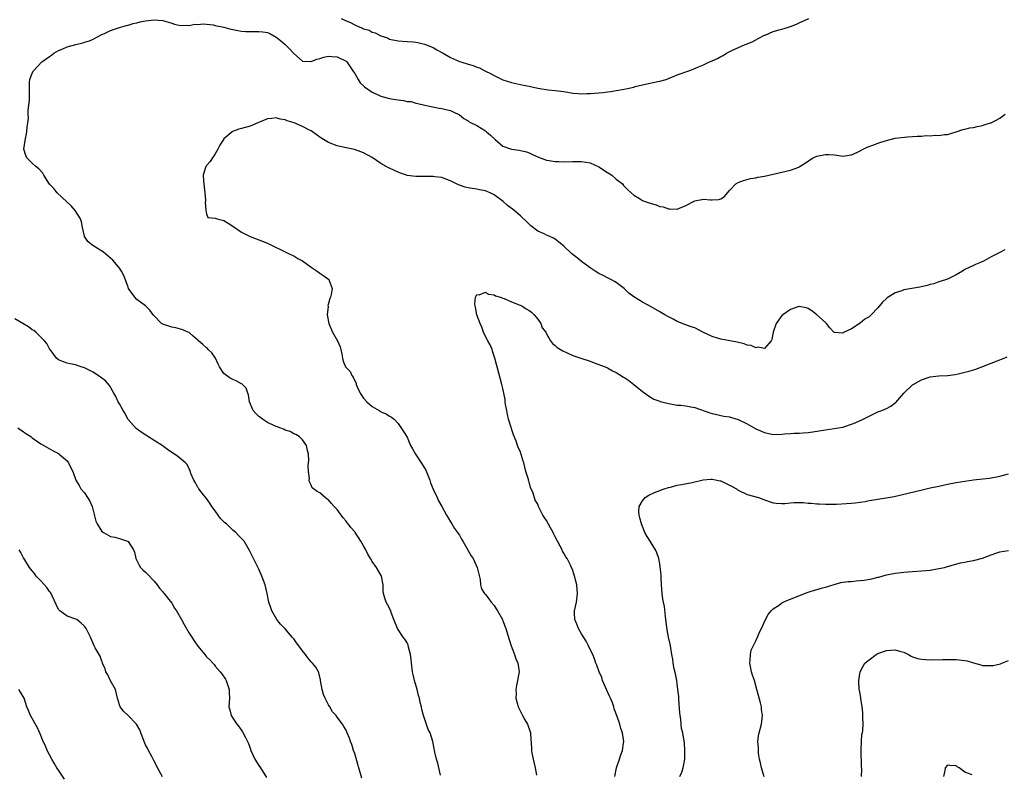
# Model space of a CAD drawing. Units: inches. Extents: x 2589000 to 2592000, y 1518000 to 1521000.
# Drawn here: x 2591074 to 2591300, y 1518998 to 1519171 of the extents above; entities that cross this region are included whole.
import ezdxf

# ---------------------------------------------------------------- set-up
doc = ezdxf.new("R2010")
doc.units = ezdxf.units.IN
doc.header["$MEASUREMENT"] = 0
doc.layers.add('LD25891518_10ft', color=82, linetype='Continuous')

msp = doc.modelspace()

# ---------------------------------------------------------------- linework, layer by layer
at = {"layer": 'LD25891518_10ft'}
for points, elevation in [([(2591170.71, 1518997.29), (2591170.04, 1519000.04), (2591169.76, 1519001), (2591169.41, 1519002.59), (2591168.95, 1519005), (2591168.28, 1519007), (2591167.81, 1519007.81), (2591166.76, 1519011), (2591166.38, 1519012.38), (2591166.29, 1519013), (2591166.01, 1519014.01), (2591165.84, 1519015), (2591165.62, 1519015.62), (2591165.29, 1519017), (2591164.72, 1519019), (2591164.39, 1519020.39), (2591164.29, 1519021), (2591164.03, 1519023), (2591163.95, 1519023.95), (2591163.76, 1519025), (2591163.31, 1519026.69), (2591163.22, 1519027.22), (2591163, 1519027.65), (2591162.51, 1519028.51), (2591162.13, 1519029), (2591160.83, 1519031), (2591160, 1519033), (2591159.35, 1519034.65), (2591159.17, 1519035.17), (2591158.49, 1519036.49), (2591158.21, 1519037), (2591157.89, 1519037.89), (2591157.62, 1519039), (2591157.54, 1519039.54), (2591157.51, 1519041), (2591157.14, 1519043), (2591157.1, 1519043.1), (2591155.98, 1519045), (2591155, 1519046.32), (2591154.58, 1519047), (2591154, 1519048), (2591153.52, 1519049), (2591153, 1519049.96), (2591152.41, 1519051), (2591151.83, 1519051.83), (2591151.1, 1519053), (2591151, 1519053.13), (2591150.12, 1519054.12), (2591149.48, 1519055), (2591149.25, 1519055.25), (2591149, 1519055.62), (2591148.34, 1519056.34), (2591147, 1519058.26), (2591146.31, 1519059), (2591145.65, 1519059.65), (2591145, 1519060.49), (2591144.68, 1519060.68), (2591144.25, 1519061), (2591143, 1519062.13), (2591142.39, 1519062.39), (2591141.23, 1519063.23), (2591141, 1519063.86), (2591140.61, 1519064.61), (2591140.52, 1519065), (2591140.59, 1519065.41), (2591140.38, 1519067), (2591140.28, 1519068.28), (2591140.4, 1519069), (2591140.47, 1519069.53), (2591140.38, 1519071), (2591140.1, 1519072.1), (2591139.91, 1519073), (2591139, 1519074.24), (2591138.22, 1519075), (2591137.5, 1519075.5), (2591137, 1519075.66), (2591136.18, 1519076.18), (2591135, 1519076.51), (2591134.69, 1519076.69), (2591133.84, 1519077), (2591133.28, 1519077.28), (2591133, 1519077.33), (2591132.43, 1519077.57), (2591131, 1519078.27), (2591129.8, 1519079), (2591129.37, 1519079.37), (2591129, 1519079.66), (2591128.31, 1519080.31), (2591127.72, 1519081), (2591126.87, 1519083), (2591126.62, 1519084.62), (2591126.45, 1519085), (2591126.12, 1519086.12), (2591125.1, 1519087.1), (2591125, 1519087.14), (2591123.82, 1519087.82), (2591123, 1519088.11), (2591122.43, 1519088.43), (2591121.54, 1519089), (2591121, 1519089.52), (2591119.96, 1519091), (2591119.66, 1519091.66), (2591119.02, 1519093), (2591118.24, 1519094.24), (2591117.4, 1519095), (2591117.21, 1519095.21), (2591117, 1519095.35), (2591116.17, 1519096.17), (2591115.15, 1519097), (2591115, 1519097.14), (2591113.96, 1519098.04), (2591113, 1519098.89), (2591112.74, 1519099), (2591111.55, 1519099.55), (2591109.95, 1519099.95), (2591109, 1519100.1), (2591108.35, 1519100.35), (2591107, 1519100.81), (2591106.7, 1519101), (2591105, 1519102.73), (2591104.78, 1519103), (2591104.02, 1519104.02), (2591102.99, 1519104.99), (2591101, 1519106.48), (2591100.51, 1519107), (2591099.12, 1519109), (2591099, 1519109.28), (2591098.01, 1519112.01), (2591097.45, 1519113), (2591097, 1519113.65), (2591095.95, 1519115), (2591095.5, 1519115.5), (2591094.46, 1519116.46), (2591093.36, 1519117.36), (2591093, 1519117.6), (2591091.53, 1519118.47), (2591090.67, 1519119), (2591089.79, 1519119.79), (2591089, 1519120.92), (2591088.96, 1519121), (2591088.56, 1519123), (2591088.33, 1519124.33), (2591088.06, 1519125), (2591086.88, 1519126.88), (2591085.97, 1519127.97), (2591085, 1519128.81), (2591084.91, 1519128.91), (2591082.73, 1519131), (2591081.94, 1519131.94), (2591081, 1519132.96), (2591079.67, 1519135), (2591079.47, 1519135.47), (2591078.51, 1519136.51), (2591077.87, 1519137), (2591077, 1519137.8), (2591075.76, 1519139), (2591075.55, 1519139.55), (2591075.08, 1519141), (2591075.35, 1519143), (2591075.78, 1519145), (2591075.86, 1519146.14), (2591076.02, 1519147), (2591076.13, 1519148.13), (2591076.09, 1519149), (2591076.09, 1519149.91), (2591076.24, 1519151), (2591076.38, 1519152.38), (2591076.39, 1519153), (2591076.35, 1519155), (2591076.39, 1519156.39), (2591076.46, 1519157), (2591077, 1519158.43), (2591077.26, 1519159), (2591079.2, 1519161), (2591080.24, 1519161.76), (2591081, 1519162.24), (2591081.42, 1519162.58), (2591081.98, 1519163), (2591083, 1519163.6), (2591083.99, 1519163.99), (2591085, 1519164.47), (2591087, 1519165.02), (2591088.58, 1519165.42), (2591089, 1519165.51), (2591090.11, 1519165.89), (2591091, 1519166.23), (2591093, 1519167.32), (2591093.55, 1519167.55), (2591095, 1519168.25), (2591096.81, 1519168.81), (2591097, 1519168.88), (2591098.65, 1519169.35), (2591099, 1519169.43), (2591100.2, 1519169.8), (2591101, 1519169.98), (2591101.79, 1519170.2), (2591103, 1519170.44), (2591105, 1519170.67), (2591107, 1519170.49), (2591109, 1519169.89), (2591109.67, 1519169.67), (2591111, 1519169.36), (2591112.57, 1519169.43), (2591113, 1519169.37), (2591114.34, 1519169.66), (2591115, 1519169.63), (2591116.26, 1519169.74), (2591117, 1519169.68), (2591118.5, 1519169.5), (2591119, 1519169.41), (2591120.97, 1519168.97), (2591122.57, 1519168.57), (2591123, 1519168.45), (2591124.21, 1519168.21), (2591125, 1519168.07), (2591125.99, 1519167.99), (2591127.97, 1519167.97), (2591129, 1519168.01), (2591129.91, 1519167.91), (2591131, 1519167.73), (2591131.51, 1519167.51), (2591133, 1519166.68), (2591133.95, 1519165.95), (2591135.07, 1519165), (2591136.05, 1519164.05), (2591137, 1519162.95), (2591139, 1519161.2), (2591140.91, 1519161.09), (2591141, 1519161.08), (2591142.34, 1519161.66), (2591143, 1519161.8), (2591143.9, 1519162.1), (2591145, 1519162.3), (2591145.71, 1519162.29), (2591147, 1519162.17), (2591149, 1519161.21), (2591149.22, 1519161), (2591149.92, 1519159.92), (2591150.6, 1519159), (2591150.72, 1519158.72), (2591151, 1519158.32), (2591151.8, 1519157), (2591152.23, 1519156.23), (2591153, 1519155.53), (2591153.26, 1519155.26), (2591155, 1519154.08), (2591156.69, 1519153.31), (2591157, 1519153.15), (2591158.68, 1519152.68), (2591159, 1519152.62), (2591160.41, 1519152.41), (2591161, 1519152.3), (2591162.19, 1519152.19), (2591163, 1519151.96), (2591163.91, 1519151.91), (2591165, 1519151.53), (2591165.47, 1519151.47), (2591167.05, 1519151.05), (2591170.39, 1519150.39), (2591171, 1519150.3), (2591171.93, 1519150.07), (2591173, 1519149.83), (2591173.59, 1519149.59), (2591175, 1519148.84), (2591176.02, 1519148.02), (2591177, 1519147.5), (2591177.28, 1519147.28), (2591179, 1519146.4), (2591181, 1519145.19), (2591181.26, 1519145), (2591182.17, 1519144.17), (2591183.19, 1519143.19), (2591185, 1519141.71), (2591187, 1519141), (2591188.73, 1519140.73), (2591190.37, 1519140.37), (2591191, 1519140.15), (2591191.8, 1519139.8), (2591193.14, 1519139.14), (2591195, 1519138.44), (2591195.61, 1519138.39), (2591197, 1519138.14), (2591197.84, 1519138.16), (2591199, 1519138.11), (2591201, 1519138.16), (2591201.85, 1519138.15), (2591203, 1519138.16), (2591205, 1519137.82), (2591207, 1519136.92), (2591209, 1519135.65), (2591209.41, 1519135.41), (2591209.98, 1519135), (2591211, 1519134.14), (2591212.44, 1519133), (2591212.68, 1519132.68), (2591213.65, 1519131.65), (2591215, 1519130.44), (2591216.34, 1519129.66), (2591217, 1519129.24), (2591217.61, 1519129), (2591219, 1519128.51), (2591220.19, 1519128.19), (2591221, 1519127.86), (2591221.74, 1519127.74), (2591223, 1519127.26), (2591223.29, 1519127.29), (2591225, 1519127.18), (2591227, 1519128.05), (2591229, 1519129.1), (2591231, 1519129.5), (2591232.63, 1519129.37), (2591233, 1519129.38), (2591234.55, 1519129.45), (2591235, 1519129.6), (2591235.84, 1519130.16), (2591236.53, 1519131), (2591237, 1519131.47), (2591238.44, 1519133), (2591239, 1519133.33), (2591240.21, 1519133.79), (2591241.78, 1519134.22), (2591243, 1519134.39), (2591243.47, 1519134.53), (2591245, 1519134.78), (2591249, 1519135.71), (2591249.97, 1519135.97), (2591251, 1519136.17), (2591252.87, 1519136.87), (2591253, 1519136.9), (2591255, 1519138.22), (2591255.43, 1519138.57), (2591256.16, 1519139), (2591257, 1519139.39), (2591257.44, 1519139.44), (2591259, 1519139.79), (2591259.75, 1519139.75), (2591261, 1519139.65), (2591261.63, 1519139.63), (2591263, 1519139.37), (2591263.46, 1519139.46), (2591265, 1519139.66), (2591266.23, 1519140.23), (2591268.57, 1519141.43), (2591269.87, 1519141.87), (2591271.47, 1519142.53), (2591273, 1519142.99), (2591275, 1519143.5), (2591277.83, 1519143.83), (2591279, 1519143.87), (2591280.01, 1519144.01), (2591281, 1519144.01), (2591282.14, 1519144.14), (2591283, 1519144.07), (2591284.19, 1519144.19), (2591285, 1519144.13), (2591286.34, 1519144.34), (2591287, 1519144.39), (2591289, 1519144.95), (2591290.52, 1519145.48), (2591291, 1519145.57), (2591292.15, 1519145.85), (2591293, 1519145.99), (2591293.83, 1519146.17), (2591295, 1519146.39), (2591295.44, 1519146.56), (2591296.9, 1519147), (2591297, 1519147.04), (2591299, 1519148.12), (2591300.25, 1519149)], 8530), ([(2591147.87, 1519171), (2591149, 1519170.45), (2591150.04, 1519170.04), (2591151, 1519169.5), (2591152.14, 1519169), (2591152.76, 1519168.76), (2591153, 1519168.6), (2591154.28, 1519168.28), (2591155, 1519167.85), (2591155.7, 1519167.7), (2591157, 1519167.03), (2591158.51, 1519166.51), (2591159, 1519166.27), (2591161, 1519165.82), (2591163, 1519165.71), (2591164.4, 1519165.6), (2591165, 1519165.57), (2591165.48, 1519165.48), (2591167, 1519165.1), (2591169, 1519164.29), (2591169.81, 1519163.81), (2591171, 1519163.16), (2591171.25, 1519163), (2591173, 1519162.06), (2591175, 1519161.14), (2591175.37, 1519161), (2591177, 1519160.5), (2591178.18, 1519160.18), (2591179, 1519159.84), (2591179.62, 1519159.62), (2591180.82, 1519159), (2591182.3, 1519158.3), (2591183, 1519157.86), (2591185, 1519156.9), (2591187, 1519156.28), (2591189.71, 1519155.71), (2591191, 1519155.42), (2591191.36, 1519155.36), (2591193.02, 1519154.98), (2591195.36, 1519154.64), (2591197, 1519154.49), (2591199, 1519154.21), (2591201, 1519153.88), (2591202.22, 1519153.78), (2591203, 1519153.69), (2591204.26, 1519153.74), (2591205, 1519153.73), (2591207.97, 1519154.03), (2591209, 1519154.17), (2591209.75, 1519154.25), (2591211, 1519154.46), (2591211.48, 1519154.52), (2591213.17, 1519154.83), (2591215, 1519155.25), (2591215.36, 1519155.36), (2591217, 1519155.78), (2591218.01, 1519156.01), (2591220.51, 1519156.51), (2591221, 1519156.58), (2591222.48, 1519157), (2591223, 1519157.2), (2591224.25, 1519157.75), (2591225, 1519158.02), (2591225.7, 1519158.3), (2591227, 1519158.74), (2591227.63, 1519159), (2591229, 1519159.48), (2591229.87, 1519159.87), (2591231, 1519160.33), (2591232.42, 1519161), (2591233, 1519161.3), (2591234.2, 1519161.8), (2591235, 1519162.27), (2591235.52, 1519162.48), (2591236.28, 1519163), (2591237.68, 1519163.68), (2591240.59, 1519165), (2591240.88, 1519165.12), (2591241, 1519165.18), (2591242.31, 1519165.69), (2591243, 1519166.1), (2591243.59, 1519166.41), (2591245, 1519167.13), (2591245.19, 1519167.19), (2591247, 1519167.98), (2591248.36, 1519168.36), (2591249, 1519168.57), (2591250.53, 1519169), (2591251, 1519169.16), (2591252.34, 1519169.66), (2591253, 1519170.01), (2591255.17, 1519171)], 8520), ([(2591300.15, 1519117.85), (2591299, 1519117.24), (2591298.82, 1519117.18), (2591297, 1519116.29), (2591295.39, 1519115.39), (2591294.55, 1519115), (2591293.46, 1519114.54), (2591293, 1519114.27), (2591292.09, 1519113.91), (2591291, 1519113.35), (2591290.46, 1519113), (2591289, 1519112.17), (2591287, 1519111.17), (2591286.53, 1519111), (2591285, 1519110.5), (2591283.9, 1519110.1), (2591283, 1519109.89), (2591282.33, 1519109.67), (2591280.68, 1519109.32), (2591277, 1519108.69), (2591276.5, 1519108.5), (2591275, 1519108.04), (2591273.15, 1519106.85), (2591273, 1519106.72), (2591272.11, 1519105.89), (2591271, 1519104.6), (2591269.49, 1519103), (2591269, 1519102.54), (2591268.07, 1519101.93), (2591267, 1519101.08), (2591265, 1519099.78), (2591263.12, 1519098.88), (2591263, 1519098.79), (2591261.06, 1519098.94), (2591261, 1519098.92), (2591259.98, 1519099.98), (2591259.26, 1519101), (2591259, 1519101.22), (2591257.05, 1519103), (2591255.85, 1519103.85), (2591255, 1519104.41), (2591254.58, 1519104.58), (2591253, 1519104.89), (2591252.86, 1519104.86), (2591251, 1519104.21), (2591249.21, 1519103), (2591249, 1519102.8), (2591247.68, 1519101), (2591246.97, 1519099), (2591246.73, 1519097.27), (2591246.58, 1519097), (2591245, 1519095.26), (2591243.51, 1519095.51), (2591243, 1519095.36), (2591241.92, 1519095.92), (2591241, 1519096.02), (2591240.34, 1519096.34), (2591238.72, 1519096.72), (2591235, 1519097.36), (2591234.46, 1519097.54), (2591233, 1519098), (2591230.89, 1519099), (2591229, 1519099.96), (2591228.22, 1519100.22), (2591227, 1519100.7), (2591226.77, 1519100.77), (2591225, 1519101.45), (2591224.03, 1519101.97), (2591223, 1519102.48), (2591222.66, 1519102.66), (2591222.17, 1519103), (2591221, 1519103.68), (2591219, 1519104.79), (2591217, 1519105.84), (2591215.07, 1519107.07), (2591213.92, 1519107.92), (2591213, 1519108.82), (2591212.78, 1519109), (2591211, 1519110.36), (2591210.61, 1519110.61), (2591209.91, 1519111), (2591209.31, 1519111.31), (2591209, 1519111.42), (2591207.98, 1519111.98), (2591207, 1519112.45), (2591206.2, 1519113), (2591205, 1519113.76), (2591203, 1519115.24), (2591202.01, 1519116.01), (2591200.81, 1519117), (2591199, 1519118.7), (2591197.75, 1519119.75), (2591197, 1519120.33), (2591196.57, 1519120.57), (2591195.64, 1519121), (2591195, 1519121.27), (2591194.48, 1519121.52), (2591193, 1519122.17), (2591191.39, 1519123.39), (2591191, 1519123.74), (2591190.39, 1519124.39), (2591189.37, 1519125.37), (2591189, 1519125.67), (2591187.48, 1519127), (2591186.03, 1519128.03), (2591185.02, 1519129), (2591183, 1519130.52), (2591182.04, 1519131), (2591181.28, 1519131.28), (2591181, 1519131.4), (2591179.63, 1519131.63), (2591179, 1519131.77), (2591177.93, 1519131.93), (2591177, 1519132.11), (2591176.3, 1519132.3), (2591174.82, 1519132.82), (2591173, 1519133.72), (2591171.89, 1519134.11), (2591171, 1519134.45), (2591169.34, 1519134.66), (2591169, 1519134.72), (2591167, 1519134.72), (2591166.71, 1519134.71), (2591165, 1519134.7), (2591163, 1519134.96), (2591162.88, 1519135), (2591161.5, 1519135.5), (2591161, 1519135.7), (2591160.1, 1519136.1), (2591159, 1519136.62), (2591158.73, 1519136.73), (2591158.19, 1519137), (2591157, 1519137.73), (2591155, 1519139.04), (2591153, 1519140.17), (2591152.4, 1519140.4), (2591150.91, 1519140.91), (2591148.63, 1519141.37), (2591147, 1519141.74), (2591145, 1519142.49), (2591143.45, 1519143.45), (2591143, 1519143.75), (2591141.32, 1519145), (2591141, 1519145.21), (2591140.62, 1519145.38), (2591139, 1519146.21), (2591137.1, 1519147), (2591135.5, 1519147.5), (2591135, 1519147.72), (2591133.88, 1519147.88), (2591133, 1519148.18), (2591132, 1519148), (2591131, 1519147.95), (2591129.17, 1519147.17), (2591128.73, 1519147), (2591127.54, 1519146.46), (2591127, 1519146.27), (2591125, 1519145.73), (2591124.41, 1519145.59), (2591122.96, 1519145.04), (2591122.9, 1519145), (2591121, 1519143.36), (2591120.7, 1519143), (2591120.08, 1519141.92), (2591119.62, 1519141), (2591119, 1519139.88), (2591118.4, 1519139), (2591117.81, 1519138.19), (2591117, 1519137.24), (2591116.9, 1519137.1), (2591116.84, 1519137), (2591116.79, 1519136.79), (2591116.26, 1519135), (2591116.28, 1519133.72), (2591116.34, 1519133), (2591116.57, 1519131), (2591116.73, 1519129.27), (2591116.74, 1519129), (2591116.71, 1519128.71), (2591116.8, 1519127), (2591117, 1519126.11), (2591117.31, 1519125.31), (2591119, 1519125.18), (2591119.44, 1519125), (2591120.66, 1519124.66), (2591121, 1519124.61), (2591121.97, 1519123.97), (2591123, 1519123.35), (2591125, 1519121.96), (2591126.83, 1519121), (2591127, 1519120.92), (2591129, 1519120.2), (2591131, 1519119.42), (2591133, 1519118.44), (2591133.95, 1519117.95), (2591135.96, 1519117), (2591136.65, 1519116.65), (2591137, 1519116.5), (2591137.93, 1519115.93), (2591139, 1519115.32), (2591141, 1519113.88), (2591142.35, 1519113), (2591142.72, 1519112.72), (2591143, 1519112.53), (2591143.93, 1519111.93), (2591145.05, 1519111.05), (2591145.09, 1519111), (2591145.12, 1519110.88), (2591145.81, 1519109), (2591145.61, 1519107.61), (2591145.42, 1519107), (2591145.28, 1519106.72), (2591145, 1519105.59), (2591144.86, 1519105.14), (2591144.87, 1519104.87), (2591144.7, 1519103), (2591145.02, 1519101), (2591145.93, 1519099), (2591147.04, 1519097), (2591147.62, 1519095.62), (2591147.83, 1519095), (2591148.04, 1519093.96), (2591148.2, 1519093), (2591148.36, 1519092.36), (2591148.89, 1519091), (2591149, 1519090.84), (2591149.92, 1519089.92), (2591150.35, 1519089), (2591150.65, 1519088.65), (2591151, 1519087.81), (2591151.31, 1519087.3), (2591151.35, 1519087), (2591151.57, 1519086.43), (2591152.24, 1519085), (2591152.53, 1519084.53), (2591153, 1519083.87), (2591153.79, 1519083), (2591155, 1519081.9), (2591156.59, 1519081), (2591156.83, 1519080.83), (2591157, 1519080.7), (2591158.21, 1519080.21), (2591159, 1519079.67), (2591159.46, 1519079.46), (2591160.01, 1519079), (2591161, 1519078.02), (2591162.21, 1519076.21), (2591163, 1519074.89), (2591163.82, 1519073), (2591164.22, 1519072.22), (2591164.93, 1519071), (2591166.56, 1519068.56), (2591167.3, 1519067.3), (2591168.21, 1519065), (2591168.41, 1519064.41), (2591169, 1519062.92), (2591169.91, 1519061), (2591170.24, 1519060.25), (2591171.01, 1519059), (2591172.07, 1519057), (2591172.4, 1519056.4), (2591173, 1519055.47), (2591173.24, 1519055), (2591173.91, 1519053.91), (2591174.59, 1519053), (2591174.74, 1519052.74), (2591175, 1519052.39), (2591175.47, 1519051.47), (2591175.8, 1519051), (2591177.68, 1519047.68), (2591178.15, 1519047), (2591179.11, 1519045), (2591179.44, 1519043.44), (2591179.76, 1519042.24), (2591179.88, 1519041), (2591180.09, 1519040.09), (2591180.8, 1519039), (2591181, 1519038.76), (2591181.74, 1519037.74), (2591182.33, 1519037), (2591183, 1519036.21), (2591183.45, 1519035.45), (2591183.73, 1519035), (2591184.88, 1519033), (2591185, 1519032.74), (2591185.66, 1519031), (2591186.43, 1519028.43), (2591186.88, 1519027), (2591187.63, 1519025), (2591187.97, 1519023.97), (2591188.4, 1519023), (2591188.69, 1519021), (2591188.67, 1519020.67), (2591188.38, 1519019), (2591188.1, 1519017.9), (2591187.99, 1519017), (2591188.01, 1519016.01), (2591187.99, 1519015), (2591188.37, 1519013.63), (2591188.53, 1519013), (2591188.65, 1519012.65), (2591189.32, 1519011.32), (2591189.51, 1519011), (2591190, 1519010), (2591190.61, 1519009), (2591191.22, 1519007.22), (2591191.29, 1519007), (2591191.29, 1519006.71), (2591191.54, 1519003.54), (2591191.54, 1519003), (2591191.65, 1519002.35), (2591191.93, 1519001), (2591192.39, 1518999), (2591192.71, 1518997.29)], 8540), ([(2591210.67, 1518997), (2591211.03, 1518999), (2591211.74, 1519001), (2591212.04, 1519001.96), (2591212.45, 1519003), (2591212.68, 1519004.68), (2591212.72, 1519005), (2591212.4, 1519007), (2591212.03, 1519008.03), (2591211.79, 1519009), (2591211.22, 1519010.78), (2591210.51, 1519012.51), (2591210.41, 1519013), (2591210.11, 1519013.89), (2591209.66, 1519015), (2591209.45, 1519015.45), (2591208.8, 1519017), (2591207.88, 1519019), (2591207.68, 1519019.68), (2591207.06, 1519021), (2591206.56, 1519022.56), (2591206.35, 1519023), (2591206.01, 1519024.01), (2591205.6, 1519025), (2591205, 1519026.17), (2591204.63, 1519027), (2591204.07, 1519028.07), (2591203, 1519029.73), (2591202.31, 1519031), (2591201.96, 1519031.96), (2591201.5, 1519033), (2591201.43, 1519034.57), (2591201.42, 1519035), (2591201.87, 1519037), (2591202.13, 1519039), (2591202.02, 1519040.02), (2591201.93, 1519041), (2591201.44, 1519043), (2591201, 1519044.27), (2591200.73, 1519045), (2591200.49, 1519045.52), (2591199.74, 1519047), (2591199.45, 1519047.45), (2591199, 1519048.24), (2591198.7, 1519048.7), (2591198.57, 1519049), (2591198.13, 1519049.87), (2591197.5, 1519051), (2591197, 1519052.02), (2591196.65, 1519052.65), (2591196.51, 1519053), (2591195.94, 1519054.06), (2591195, 1519055.76), (2591194.49, 1519056.49), (2591194.18, 1519057), (2591193.19, 1519059), (2591193, 1519059.5), (2591192.42, 1519060.42), (2591191.94, 1519062.06), (2591191.35, 1519063.35), (2591191, 1519064.65), (2591190.9, 1519064.9), (2591190.84, 1519065.16), (2591190.29, 1519067), (2591189.79, 1519069), (2591189.57, 1519069.57), (2591189.2, 1519071), (2591189.13, 1519071.13), (2591189, 1519071.53), (2591188.49, 1519072.49), (2591188.36, 1519073), (2591188.05, 1519073.95), (2591187.4, 1519075.4), (2591187, 1519076.8), (2591186.94, 1519076.94), (2591186.89, 1519077.11), (2591186.28, 1519079), (2591186.07, 1519080.07), (2591185.86, 1519081), (2591185.59, 1519082.41), (2591185.54, 1519083), (2591185.51, 1519083.51), (2591185, 1519086.02), (2591184.75, 1519087), (2591183.66, 1519091), (2591183.54, 1519091.54), (2591183.15, 1519093), (2591182.64, 1519094.64), (2591182.51, 1519095), (2591182.06, 1519096.06), (2591181.56, 1519097), (2591181, 1519098), (2591180.55, 1519099), (2591180.14, 1519100.14), (2591179.78, 1519101), (2591179.05, 1519102.95), (2591178.71, 1519104.71), (2591178.6, 1519105), (2591178.52, 1519105.48), (2591178.71, 1519107), (2591179, 1519107.62), (2591179.52, 1519107.52), (2591181, 1519108.15), (2591181.69, 1519107.69), (2591183, 1519107.54), (2591183.33, 1519107.33), (2591184.47, 1519107), (2591185, 1519106.79), (2591185.31, 1519106.69), (2591187, 1519105.93), (2591188.73, 1519105.27), (2591189.31, 1519105), (2591190.32, 1519104.32), (2591191, 1519103.98), (2591191.54, 1519103.54), (2591192.13, 1519103), (2591193, 1519101.96), (2591193.69, 1519101), (2591194, 1519100), (2591194.82, 1519099), (2591195, 1519098.62), (2591195.9, 1519097), (2591196.36, 1519096.36), (2591197, 1519095.93), (2591197.45, 1519095.45), (2591198.72, 1519094.72), (2591199.73, 1519094.27), (2591201, 1519093.66), (2591202.84, 1519093), (2591205, 1519092.31), (2591205.94, 1519091.94), (2591207, 1519091.57), (2591207.38, 1519091.38), (2591208.43, 1519091), (2591209, 1519090.76), (2591210.12, 1519090.12), (2591211, 1519089.72), (2591212.69, 1519088.69), (2591213, 1519088.48), (2591213.86, 1519087.86), (2591215.03, 1519087), (2591217, 1519085.36), (2591218.37, 1519084.37), (2591219.64, 1519083.64), (2591221, 1519083.16), (2591221.1, 1519083.1), (2591221.43, 1519083), (2591223, 1519082.59), (2591223.45, 1519082.55), (2591225, 1519082.26), (2591225.79, 1519082.21), (2591227, 1519082.08), (2591228.14, 1519081.86), (2591229, 1519081.72), (2591232.5, 1519080.5), (2591233, 1519080.31), (2591234.05, 1519080.05), (2591235, 1519079.85), (2591235.71, 1519079.71), (2591237, 1519079.53), (2591237.42, 1519079.42), (2591238.96, 1519078.96), (2591241, 1519077.93), (2591243, 1519076.82), (2591245, 1519075.93), (2591247, 1519075.51), (2591249, 1519075.56), (2591249.62, 1519075.62), (2591251, 1519075.72), (2591251.81, 1519075.81), (2591253, 1519075.79), (2591253.91, 1519075.91), (2591255, 1519075.94), (2591256.14, 1519076.14), (2591259, 1519076.6), (2591261, 1519076.84), (2591263, 1519077.2), (2591265, 1519077.87), (2591265.82, 1519078.18), (2591267, 1519078.73), (2591267.19, 1519078.81), (2591269, 1519079.73), (2591271, 1519080.66), (2591271.91, 1519081), (2591273, 1519081.45), (2591273.99, 1519082.01), (2591275, 1519082.73), (2591275.15, 1519082.85), (2591277, 1519085), (2591279, 1519086.92), (2591279.11, 1519087), (2591281, 1519088.08), (2591282.59, 1519088.59), (2591283, 1519088.74), (2591285, 1519088.97), (2591286.97, 1519089.03), (2591288.76, 1519089.24), (2591289.42, 1519089.42), (2591291, 1519089.78), (2591291.96, 1519090.04), (2591293, 1519090.36), (2591293.49, 1519090.51), (2591294.91, 1519091), (2591297, 1519091.88), (2591298.39, 1519092.39), (2591299.97, 1519093), (2591300.69, 1519093.31)], 8550), ([(2591152.63, 1518996.63), (2591151.93, 1518999), (2591151.74, 1518999.74), (2591151, 1519002.3), (2591150.73, 1519003), (2591150.32, 1519004.32), (2591150.02, 1519005), (2591149.77, 1519005.77), (2591149.3, 1519007), (2591149, 1519007.64), (2591148.49, 1519008.49), (2591148.21, 1519009), (2591147, 1519010.6), (2591146.73, 1519011), (2591145.86, 1519011.86), (2591145.26, 1519013), (2591145, 1519013.41), (2591144.19, 1519015), (2591143.81, 1519015.81), (2591143.54, 1519017), (2591143.18, 1519019), (2591143.17, 1519019.17), (2591142.76, 1519020.76), (2591142.66, 1519021), (2591142.06, 1519022.06), (2591141.31, 1519023), (2591141.16, 1519023.16), (2591141, 1519023.28), (2591140.2, 1519024.2), (2591139.67, 1519025), (2591139, 1519025.81), (2591138.15, 1519027), (2591137.65, 1519027.65), (2591137, 1519028.62), (2591136.8, 1519028.8), (2591136.66, 1519029), (2591135, 1519030.88), (2591133.96, 1519031.96), (2591133.11, 1519033), (2591131.96, 1519035), (2591131.74, 1519035.74), (2591131.28, 1519037), (2591130.9, 1519039), (2591130.42, 1519041), (2591129.69, 1519043), (2591129, 1519044.57), (2591127.75, 1519047), (2591126.87, 1519048.87), (2591125.61, 1519051), (2591125.32, 1519051.32), (2591125, 1519051.61), (2591124.32, 1519052.32), (2591123.74, 1519053), (2591123, 1519053.53), (2591121.54, 1519055), (2591121.23, 1519055.23), (2591121, 1519055.48), (2591120.22, 1519056.22), (2591119.7, 1519057), (2591119, 1519057.98), (2591118.19, 1519059), (2591117.76, 1519059.76), (2591117, 1519060.78), (2591115.98, 1519062.02), (2591115.21, 1519063), (2591115.14, 1519063.14), (2591115, 1519063.32), (2591114.43, 1519064.43), (2591114.08, 1519065), (2591113.42, 1519066.58), (2591113.22, 1519067.22), (2591113, 1519067.6), (2591112.58, 1519068.58), (2591112.19, 1519069), (2591110.43, 1519070.43), (2591109.68, 1519071), (2591109, 1519071.38), (2591108.02, 1519072.02), (2591106.78, 1519073), (2591105, 1519074.09), (2591102.02, 1519076.02), (2591100.85, 1519076.85), (2591099, 1519078.9), (2591098.93, 1519079), (2591098.31, 1519080.31), (2591097.84, 1519081), (2591097, 1519082.55), (2591096.7, 1519083), (2591096.2, 1519084.2), (2591095.69, 1519085), (2591094.77, 1519086.77), (2591093.84, 1519087.84), (2591093, 1519088.41), (2591092.68, 1519088.68), (2591091, 1519089.77), (2591090.22, 1519090.22), (2591089, 1519090.79), (2591088.25, 1519091), (2591087.35, 1519091.35), (2591087, 1519091.45), (2591085.73, 1519091.73), (2591085, 1519091.86), (2591084.19, 1519092.19), (2591083, 1519092.66), (2591082.61, 1519093), (2591081.33, 1519094.67), (2591081, 1519095.13), (2591080.37, 1519096.37), (2591079.82, 1519097), (2591079, 1519097.85), (2591077.81, 1519099), (2591077.36, 1519099.36), (2591077, 1519099.54), (2591076.17, 1519100.17), (2591074.86, 1519101), (2591073, 1519102.04)], 8520), ([(2591073.7, 1519077), (2591074.48, 1519076.48), (2591075, 1519076.08), (2591075.67, 1519075.67), (2591076.68, 1519075), (2591077, 1519074.73), (2591079, 1519073.37), (2591079.69, 1519073), (2591081.78, 1519071.78), (2591083, 1519071.14), (2591083.2, 1519071), (2591085, 1519069.42), (2591085.35, 1519069), (2591085.88, 1519067.88), (2591086.34, 1519067), (2591087.02, 1519065), (2591087.76, 1519063.76), (2591088.13, 1519063), (2591089, 1519062.11), (2591089.67, 1519061), (2591090.23, 1519060.23), (2591090.73, 1519059), (2591091.63, 1519055.63), (2591091.88, 1519055), (2591093, 1519053.23), (2591093.13, 1519053.13), (2591093.34, 1519053), (2591095, 1519052.11), (2591095.92, 1519051.92), (2591097, 1519051.6), (2591097.49, 1519051.49), (2591098.88, 1519051), (2591099, 1519050.93), (2591100.24, 1519049), (2591100.47, 1519048.47), (2591100.8, 1519047), (2591101.51, 1519045.51), (2591101.87, 1519045), (2591102.4, 1519044.4), (2591103, 1519043.89), (2591103.42, 1519043.42), (2591105, 1519041.85), (2591105.68, 1519041), (2591106.21, 1519040.21), (2591107, 1519039.37), (2591107.15, 1519039.15), (2591107.3, 1519039), (2591108.36, 1519037.64), (2591109, 1519036.76), (2591109.63, 1519035.63), (2591110.11, 1519035), (2591111.29, 1519033), (2591111.87, 1519031.87), (2591113, 1519029.91), (2591113.59, 1519029), (2591114.17, 1519028.17), (2591115, 1519026.9), (2591116.57, 1519025), (2591116.78, 1519024.78), (2591117, 1519024.46), (2591117.78, 1519023.78), (2591118.41, 1519023), (2591118.71, 1519022.71), (2591119, 1519022.33), (2591120.16, 1519021), (2591120.54, 1519020.54), (2591121.34, 1519019.34), (2591121.52, 1519019), (2591122.21, 1519017), (2591122.21, 1519016.21), (2591122.26, 1519015), (2591122.13, 1519013), (2591122.33, 1519012.33), (2591122.63, 1519011), (2591123, 1519010.39), (2591123.97, 1519009), (2591124.44, 1519008.44), (2591125.26, 1519007.26), (2591125.97, 1519005.97), (2591126.39, 1519005), (2591126.59, 1519004.59), (2591127, 1519003.53), (2591127.18, 1519003), (2591128.11, 1519001), (2591129, 1518999.53), (2591129.34, 1518999), (2591130.73, 1518996.73)], 8510), ([(2591225.59, 1518997), (2591226.04, 1518997.96), (2591226.35, 1518999), (2591226.71, 1519001), (2591226.71, 1519001.29), (2591226.75, 1519003), (2591226.64, 1519004.64), (2591226.24, 1519007), (2591226, 1519008), (2591225.91, 1519009), (2591225.83, 1519010.17), (2591225.69, 1519011), (2591225.62, 1519011.62), (2591225.35, 1519014.65), (2591225.32, 1519015.32), (2591225.16, 1519017), (2591225, 1519018.24), (2591224.89, 1519019), (2591224.57, 1519020.57), (2591224.32, 1519021.68), (2591224.07, 1519023), (2591223.96, 1519023.96), (2591223.78, 1519025), (2591223.49, 1519026.51), (2591223.36, 1519027.36), (2591222.97, 1519028.97), (2591222.68, 1519030.68), (2591222.41, 1519033), (2591222.3, 1519033.7), (2591222.04, 1519036.04), (2591221.82, 1519037), (2591221.72, 1519037.72), (2591221.52, 1519039), (2591221.37, 1519041), (2591221.27, 1519042.73), (2591221.28, 1519043.28), (2591221.11, 1519045.11), (2591221, 1519045.84), (2591220.79, 1519047), (2591220.32, 1519048.32), (2591219.99, 1519049), (2591219, 1519050.64), (2591218.75, 1519051), (2591218.07, 1519052.07), (2591217.57, 1519053), (2591216.76, 1519055), (2591216.4, 1519056.4), (2591216.23, 1519057), (2591216.2, 1519057.8), (2591216.28, 1519059), (2591217, 1519060.26), (2591217.65, 1519061), (2591218.44, 1519061.56), (2591219.8, 1519062.2), (2591221.96, 1519063), (2591223, 1519063.33), (2591223.42, 1519063.42), (2591225, 1519063.85), (2591225.99, 1519063.99), (2591228.45, 1519064.45), (2591230.92, 1519065.08), (2591232.73, 1519065.27), (2591233, 1519065.25), (2591234.85, 1519064.85), (2591235, 1519064.83), (2591237, 1519063.89), (2591237.59, 1519063.59), (2591238.57, 1519063), (2591238.82, 1519062.82), (2591239, 1519062.7), (2591241, 1519061.75), (2591243.6, 1519061), (2591244.66, 1519060.66), (2591246.12, 1519060.12), (2591247, 1519059.84), (2591247.72, 1519059.72), (2591249, 1519059.66), (2591249.67, 1519059.67), (2591251, 1519059.81), (2591251.85, 1519059.85), (2591253.88, 1519059.88), (2591255, 1519059.74), (2591255.74, 1519059.74), (2591257, 1519059.55), (2591257.55, 1519059.55), (2591259, 1519059.48), (2591259.48, 1519059.48), (2591261.54, 1519059.54), (2591265, 1519059.73), (2591265.8, 1519059.8), (2591268.11, 1519060.11), (2591269, 1519060.31), (2591270.56, 1519060.56), (2591271, 1519060.65), (2591273.37, 1519061), (2591274.73, 1519061.27), (2591276.37, 1519061.63), (2591281.19, 1519062.81), (2591283, 1519063.23), (2591285, 1519063.66), (2591287, 1519064.07), (2591289, 1519064.44), (2591291, 1519064.79), (2591293, 1519065.08), (2591296.54, 1519065.46), (2591297, 1519065.52), (2591298.23, 1519065.77), (2591299, 1519065.94), (2591301, 1519066.5)], 8560), ([(2591106.88, 1518996.88), (2591105.71, 1518999), (2591105.52, 1518999.52), (2591105, 1519000.5), (2591104.85, 1519000.85), (2591104.42, 1519001.58), (2591103.7, 1519003), (2591103.48, 1519003.48), (2591103, 1519004.25), (2591102.65, 1519005), (2591102.23, 1519006.23), (2591101.9, 1519007), (2591101.68, 1519007.68), (2591100.91, 1519009), (2591099.02, 1519011.02), (2591097.98, 1519011.98), (2591097.17, 1519013), (2591097, 1519013.44), (2591096.58, 1519015), (2591096.09, 1519017), (2591095, 1519018.99), (2591094.32, 1519020.32), (2591093.92, 1519021), (2591093.73, 1519021.73), (2591093.15, 1519023), (2591093.13, 1519023.13), (2591093, 1519023.44), (2591092.6, 1519024.6), (2591092.33, 1519025), (2591091.47, 1519026.53), (2591091.24, 1519027), (2591090.34, 1519029), (2591089.36, 1519031), (2591089, 1519031.47), (2591088.2, 1519032.2), (2591087.21, 1519033), (2591087, 1519033.14), (2591085, 1519033.81), (2591083.32, 1519035), (2591083.15, 1519035.15), (2591083, 1519035.34), (2591082.51, 1519036.51), (2591081.55, 1519038.45), (2591081.32, 1519039), (2591081.2, 1519039.2), (2591081, 1519039.43), (2591080.37, 1519040.37), (2591079, 1519041.87), (2591077.94, 1519043), (2591077.56, 1519043.56), (2591077, 1519044.17), (2591076.41, 1519045), (2591075.29, 1519046.71), (2591075, 1519047.18), (2591074.39, 1519048.39), (2591073.99, 1519049)], 8500), ([(2591244.94, 1518996.94), (2591244.3, 1518999), (2591244.13, 1519000.13), (2591243.9, 1519001), (2591243.63, 1519002.37), (2591243.6, 1519003), (2591243.61, 1519003.61), (2591243.47, 1519005), (2591243.65, 1519006.35), (2591243.77, 1519007), (2591244.31, 1519009), (2591244.41, 1519009.59), (2591244.56, 1519011), (2591244.34, 1519012.34), (2591244.29, 1519013), (2591244.09, 1519013.91), (2591243.6, 1519015.6), (2591243.29, 1519017), (2591242.69, 1519019), (2591242.26, 1519020.26), (2591242.03, 1519021), (2591241.77, 1519022.23), (2591241.65, 1519023), (2591241.76, 1519023.76), (2591241.77, 1519025), (2591241.97, 1519026.03), (2591243, 1519028.16), (2591243.44, 1519029), (2591243.89, 1519030.11), (2591244.36, 1519031), (2591245.26, 1519033), (2591245.82, 1519034.18), (2591246.52, 1519035), (2591247, 1519035.49), (2591248.42, 1519036.42), (2591249, 1519036.85), (2591249.32, 1519037), (2591250.49, 1519037.51), (2591251, 1519037.67), (2591254.17, 1519039), (2591255, 1519039.32), (2591255.47, 1519039.47), (2591258.29, 1519040.29), (2591259, 1519040.43), (2591261, 1519041.1), (2591262.51, 1519041.49), (2591263, 1519041.59), (2591264.22, 1519041.78), (2591265, 1519041.79), (2591266.07, 1519041.93), (2591267, 1519041.97), (2591267.91, 1519042.09), (2591269.64, 1519042.36), (2591271, 1519042.72), (2591271.23, 1519042.77), (2591273, 1519043.25), (2591275, 1519043.67), (2591275.74, 1519043.74), (2591277, 1519043.91), (2591277.97, 1519043.97), (2591279, 1519044.06), (2591281, 1519044.19), (2591283, 1519044.39), (2591285, 1519044.7), (2591286.34, 1519045), (2591287, 1519045.18), (2591289.97, 1519046.03), (2591291, 1519046.21), (2591291.62, 1519046.38), (2591293, 1519046.57), (2591295, 1519047.11), (2591297, 1519047.9), (2591298.31, 1519048.31), (2591299, 1519048.55), (2591301, 1519048.86)], 8570), ([(2591267.27, 1518997), (2591267.35, 1518998.65), (2591267.3, 1518999.3), (2591267.19, 1519003), (2591267.21, 1519003.21), (2591267.27, 1519005), (2591267.38, 1519006.62), (2591267.47, 1519007), (2591267.56, 1519007.56), (2591267.63, 1519009), (2591267.57, 1519010.43), (2591267.6, 1519011), (2591267.6, 1519011.6), (2591267.41, 1519013), (2591267.1, 1519014.9), (2591267.1, 1519015.1), (2591266.81, 1519016.81), (2591266.76, 1519017), (2591266.66, 1519019), (2591266.97, 1519021), (2591267.67, 1519022.33), (2591268.07, 1519023), (2591269, 1519023.78), (2591270.64, 1519025), (2591270.88, 1519025.12), (2591272.31, 1519025.69), (2591273, 1519025.94), (2591275, 1519026.09), (2591276.31, 1519025.69), (2591277, 1519025.51), (2591278.06, 1519025), (2591278.63, 1519024.63), (2591279, 1519024.49), (2591280.1, 1519024.1), (2591281, 1519023.92), (2591283, 1519023.8), (2591283.85, 1519023.85), (2591285, 1519023.81), (2591285.85, 1519023.85), (2591287.84, 1519023.84), (2591289, 1519023.86), (2591291, 1519023.64), (2591291.52, 1519023.52), (2591293, 1519023.05), (2591294.61, 1519022.61), (2591295, 1519022.48), (2591297, 1519022.44), (2591297.49, 1519022.51), (2591299.13, 1519022.87), (2591299.49, 1519023), (2591301, 1519023.65)], 8580), ([(2591084.41, 1518996.41), (2591083, 1518998.42), (2591082.63, 1518999), (2591082.06, 1519000.06), (2591081.48, 1519001), (2591081, 1519001.96), (2591080.42, 1519003), (2591080.03, 1519004.03), (2591079.54, 1519005), (2591078.8, 1519006.8), (2591078.18, 1519008.18), (2591076.6, 1519011), (2591076.15, 1519012.15), (2591075.79, 1519013), (2591075.12, 1519015), (2591074.33, 1519016.33), (2591073.9, 1519017)], 8490), ([(2591292.63, 1518997.37), (2591291, 1518997.99), (2591289.66, 1518999), (2591289.24, 1518999.24), (2591289, 1518999.43), (2591287.53, 1518999.53), (2591287, 1518999.63), (2591286.45, 1518999), (2591286.37, 1518998.37), (2591286.08, 1518997)], 8590)]:
    msp.add_lwpolyline(points, dxfattribs=dict(at, elevation=elevation))

doc.saveas('drawing.dxf')
